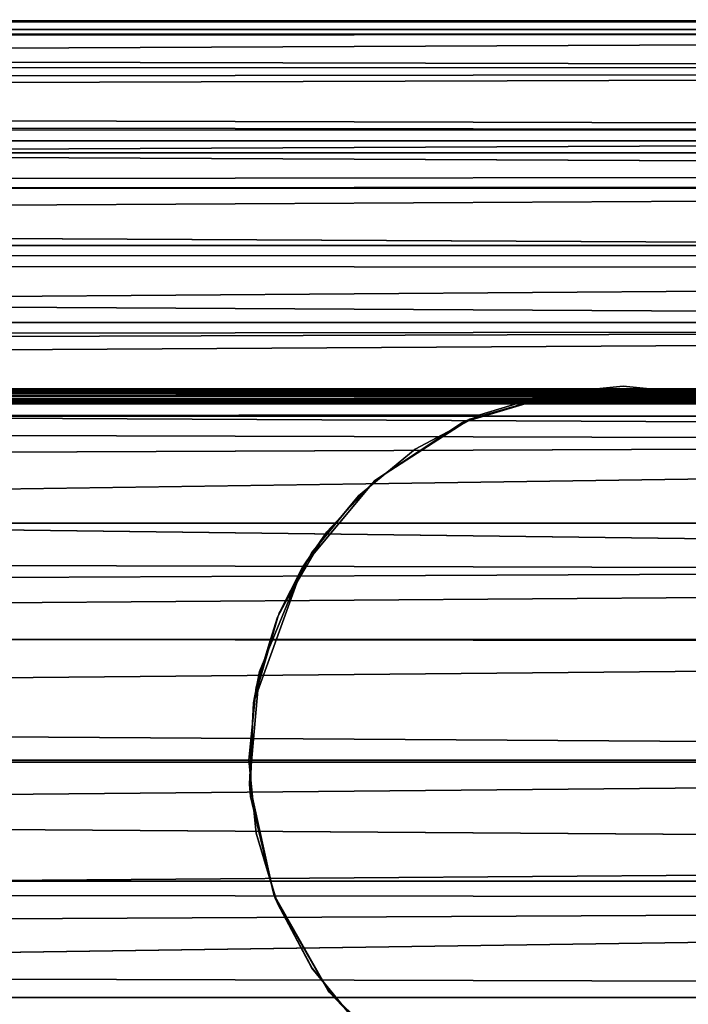
# Model space of a CAD drawing. Extents: x -0.183 to 0.283, y -0.088 to 0.
# Drawn here: x 0.048 to 0.061, y -0.077 to -0.057 of the extents above; entities that cross this region are included whole.
import ezdxf

# ---------------------------------------------------------------- set-up
doc = ezdxf.new("R2010")
doc.units = 0
for name, color, linetype in [('L11_ROLLEN_FARBE', 7, 'CONTINUOUS'), ('L12_VERBINDER_FARBE', 7, 'CONTINUOUS'), ('L14_STOPFEN', 7, 'CONTINUOUS'), ('L15_ROLLEN_FARBE1', 7, 'CONTINUOUS'), ('L17_ROHR_FARBE', 7, 'CONTINUOUS')]:
    doc.layers.add(name, color=color, linetype=linetype)

msp = doc.modelspace()

# ---------------------------------------------------------------- linework, layer by layer
at = {"layer": 'L11_ROLLEN_FARBE', "color": 8}
for points, invisible_edges in [([(0.039001, -0.05974, 0.029238), (0.210001, -0.0595, 0.031677), (0.210001, -0.05974, 0.029238), (0.039001, -0.05974, 0.029238)], 9), ([(0.210001, -0.0595, 0.031677), (0.039001, -0.05974, 0.029238), (0.039001, -0.0595, 0.031677), (0.210001, -0.0595, 0.031677)], 9), ([(0.039001, -0.0595, 0.031677), (0.210001, -0.05974, 0.034116), (0.210001, -0.0595, 0.031677), (0.039001, -0.0595, 0.031677)], 9), ([(0.210001, -0.05974, 0.034116), (0.039001, -0.0595, 0.031677), (0.039001, -0.05974, 0.034116), (0.210001, -0.05974, 0.034116)], 9), ([(0.039001, -0.060452, 0.026893), (0.210001, -0.05974, 0.029238), (0.210001, -0.060452, 0.026893), (0.039001, -0.060452, 0.026893)], 9), ([(0.210001, -0.05974, 0.029238), (0.039001, -0.060452, 0.026893), (0.039001, -0.05974, 0.029238), (0.210001, -0.05974, 0.029238)], 9), ([(0.039001, -0.05974, 0.034116), (0.210001, -0.060452, 0.036461), (0.210001, -0.05974, 0.034116), (0.039001, -0.05974, 0.034116)], 9), ([(0.210001, -0.060452, 0.036461), (0.039001, -0.05974, 0.034116), (0.039001, -0.060452, 0.036461), (0.210001, -0.060452, 0.036461)], 9), ([(0.039001, -0.061607, 0.024732), (0.210001, -0.060452, 0.026893), (0.210001, -0.061607, 0.024732), (0.039001, -0.061607, 0.024732)], 9), ([(0.210001, -0.060452, 0.026893), (0.039001, -0.061607, 0.024732), (0.039001, -0.060452, 0.026893), (0.210001, -0.060452, 0.026893)], 9), ([(0.039001, -0.060452, 0.036461), (0.210001, -0.061607, 0.038622), (0.210001, -0.060452, 0.036461), (0.039001, -0.060452, 0.036461)], 9), ([(0.210001, -0.061607, 0.038622), (0.039001, -0.060452, 0.036461), (0.039001, -0.061607, 0.038622), (0.210001, -0.061607, 0.038622)], 9), ([(0.039001, -0.063161, 0.022838), (0.210001, -0.061607, 0.024732), (0.210001, -0.063161, 0.022838), (0.039001, -0.063161, 0.022838)], 9), ([(0.210001, -0.061607, 0.024732), (0.039001, -0.063161, 0.022838), (0.039001, -0.061607, 0.024732), (0.210001, -0.061607, 0.024732)], 9), ([(0.039001, -0.061607, 0.038622), (0.210001, -0.063161, 0.040516), (0.210001, -0.061607, 0.038622), (0.039001, -0.061607, 0.038622)], 9), ([(0.210001, -0.063161, 0.040516), (0.039001, -0.061607, 0.038622), (0.039001, -0.063161, 0.040516), (0.210001, -0.063161, 0.040516)], 9), ([(0.039001, -0.063161, 0.022838), (0.060001, -0.06445, 0.02178), (0.039001, -0.065055, 0.021284), (0.039001, -0.063161, 0.022838)], 11), ([(0.060001, -0.06445, 0.02178), (0.039001, -0.063161, 0.022838), (0.210001, -0.063161, 0.022838), (0.060001, -0.06445, 0.02178)], 13), ([(0.039001, -0.065055, 0.04207), (0.210001, -0.063161, 0.040516), (0.039001, -0.063161, 0.040516), (0.039001, -0.065055, 0.04207)], 9), ([(0.210001, -0.063161, 0.040516), (0.039001, -0.065055, 0.04207), (0.210001, -0.065055, 0.04207), (0.210001, -0.063161, 0.040516)], 9), ([(0.060001, -0.06445, 0.02178), (0.210001, -0.063161, 0.022838), (0.061474, -0.064595, 0.021661), (0.060001, -0.06445, 0.02178)], 11), ([(0.039001, -0.065055, 0.021284), (0.060001, -0.06445, 0.02178), (0.058528, -0.064595, 0.021661), (0.039001, -0.065055, 0.021284)], 13), ([(0.058528, -0.079405, 0.027247), (0.058528, -0.064595, 0.027247), (0.060001, -0.06445, 0.027247), (0.058528, -0.079405, 0.027247)], 13), ([(0.058528, -0.079405, 0.027247), (0.060001, -0.06445, 0.027247), (0.060001, -0.07955, 0.027247), (0.058528, -0.079405, 0.027247)], 11), ([(0.060001, -0.06445, 0.02178), (0.058528, -0.064595, 0.027247), (0.058528, -0.064595, 0.021661), (0.060001, -0.06445, 0.02178)], 9), ([(0.058528, -0.064595, 0.027247), (0.060001, -0.06445, 0.02178), (0.060001, -0.06445, 0.027247), (0.058528, -0.064595, 0.027247)], 9), ([(0.060001, -0.07955, 0.027247), (0.060001, -0.06445, 0.027247), (0.061474, -0.064595, 0.027247), (0.060001, -0.07955, 0.027247)], 13), ([(0.061474, -0.064595, 0.027247), (0.060001, -0.06445, 0.02178), (0.061474, -0.064595, 0.021661), (0.061474, -0.064595, 0.027247)], 9), ([(0.060001, -0.06445, 0.02178), (0.061474, -0.064595, 0.027247), (0.060001, -0.06445, 0.027247), (0.060001, -0.06445, 0.02178)], 9), ([(0.039001, -0.065055, 0.021284), (0.058528, -0.064595, 0.021661), (0.057112, -0.065025, 0.021309), (0.039001, -0.065055, 0.021284)], 9), ([(0.057112, -0.078975, 0.027247), (0.057112, -0.065025, 0.027247), (0.058528, -0.064595, 0.027247), (0.057112, -0.078975, 0.027247)], 13), ([(0.057112, -0.078975, 0.027247), (0.058528, -0.064595, 0.027247), (0.058528, -0.079405, 0.027247), (0.057112, -0.078975, 0.027247)], 11), ([(0.058528, -0.064595, 0.021661), (0.057112, -0.065025, 0.027247), (0.057112, -0.065025, 0.021309), (0.058528, -0.064595, 0.021661)], 9), ([(0.057112, -0.065025, 0.027247), (0.058528, -0.064595, 0.021661), (0.058528, -0.064595, 0.027247), (0.057112, -0.065025, 0.027247)], 9), ([(0.060001, -0.07955, 0.027247), (0.061474, -0.064595, 0.027247), (0.061474, -0.079405, 0.027247), (0.060001, -0.07955, 0.027247)], 11), ([(0.057112, -0.065025, 0.021309), (0.039001, -0.067216, 0.020129), (0.039001, -0.065055, 0.021284), (0.057112, -0.065025, 0.021309)], 9), ([(0.039001, -0.067216, 0.020129), (0.057112, -0.065025, 0.021309), (0.055807, -0.065722, 0.020927), (0.039001, -0.067216, 0.020129)], 13), ([(0.039001, -0.067216, 0.043225), (0.210001, -0.065055, 0.04207), (0.039001, -0.065055, 0.04207), (0.039001, -0.067216, 0.043225)], 9), ([(0.210001, -0.065055, 0.04207), (0.039001, -0.067216, 0.043225), (0.210001, -0.067216, 0.043225), (0.210001, -0.065055, 0.04207)], 9), ([(0.055807, -0.078278, 0.027247), (0.055807, -0.065722, 0.027247), (0.057112, -0.065025, 0.027247), (0.055807, -0.078278, 0.027247)], 13), ([(0.055807, -0.078278, 0.027247), (0.057112, -0.065025, 0.027247), (0.057112, -0.078975, 0.027247), (0.055807, -0.078278, 0.027247)], 11), ([(0.057112, -0.065025, 0.021309), (0.055807, -0.065722, 0.027247), (0.055807, -0.065722, 0.020927), (0.057112, -0.065025, 0.021309)], 9), ([(0.055807, -0.065722, 0.027247), (0.057112, -0.065025, 0.021309), (0.057112, -0.065025, 0.027247), (0.055807, -0.065722, 0.027247)], 9), ([(0.039001, -0.067216, 0.020129), (0.055807, -0.065722, 0.020927), (0.054663, -0.066661, 0.020425), (0.039001, -0.067216, 0.020129)], 13), ([(0.054663, -0.077339, 0.027247), (0.054663, -0.066661, 0.027247), (0.055807, -0.065722, 0.027247), (0.054663, -0.077339, 0.027247)], 13), ([(0.054663, -0.077339, 0.027247), (0.055807, -0.065722, 0.027247), (0.055807, -0.078278, 0.027247), (0.054663, -0.077339, 0.027247)], 11), ([(0.055807, -0.065722, 0.020927), (0.054663, -0.066661, 0.027247), (0.054663, -0.066661, 0.020425), (0.055807, -0.065722, 0.020927)], 9), ([(0.054663, -0.066661, 0.027247), (0.055807, -0.065722, 0.020927), (0.055807, -0.065722, 0.027247), (0.054663, -0.066661, 0.027247)], 9), ([(0.039001, -0.067216, 0.020129), (0.054663, -0.066661, 0.020425), (0.054207, -0.067216, 0.020129), (0.039001, -0.067216, 0.020129)], 9), ([(0.053724, -0.067805, 0.01995), (0.054663, -0.066661, 0.027247), (0.053724, -0.067805, 0.027247), (0.053724, -0.067805, 0.01995)], 9), ([(0.054663, -0.066661, 0.027247), (0.053724, -0.067805, 0.01995), (0.054207, -0.067216, 0.020129), (0.054663, -0.066661, 0.027247)], 13), ([(0.053724, -0.076195, 0.027247), (0.053724, -0.067805, 0.027247), (0.054663, -0.066661, 0.027247), (0.053724, -0.076195, 0.027247)], 13), ([(0.053724, -0.076195, 0.027247), (0.054663, -0.066661, 0.027247), (0.054663, -0.077339, 0.027247), (0.053724, -0.076195, 0.027247)], 11), ([(0.054663, -0.066661, 0.027247), (0.054207, -0.067216, 0.020129), (0.054663, -0.066661, 0.020425), (0.054663, -0.066661, 0.027247)], 9), ([(0.054207, -0.067216, 0.020129), (0.039001, -0.069561, 0.019417), (0.039001, -0.067216, 0.020129), (0.054207, -0.067216, 0.020129)], 9), ([(0.039001, -0.069561, 0.019417), (0.054207, -0.067216, 0.020129), (0.053724, -0.067805, 0.01995), (0.039001, -0.069561, 0.019417)], 13), ([(0.039001, -0.069561, 0.043937), (0.210001, -0.067216, 0.043225), (0.039001, -0.067216, 0.043225), (0.039001, -0.069561, 0.043937)], 9), ([(0.210001, -0.067216, 0.043225), (0.039001, -0.069561, 0.043937), (0.210001, -0.069561, 0.043937), (0.210001, -0.067216, 0.043225)], 9), ([(0.039001, -0.069561, 0.019417), (0.053724, -0.067805, 0.01995), (0.053026, -0.069111, 0.019554), (0.039001, -0.069561, 0.019417)], 13), ([(0.053026, -0.074889, 0.027247), (0.053026, -0.069111, 0.027247), (0.053724, -0.067805, 0.027247), (0.053026, -0.074889, 0.027247)], 13), ([(0.053026, -0.074889, 0.027247), (0.053724, -0.067805, 0.027247), (0.053724, -0.076195, 0.027247), (0.053026, -0.074889, 0.027247)], 11), ([(0.053026, -0.069111, 0.019554), (0.053724, -0.067805, 0.027247), (0.053026, -0.069111, 0.027247), (0.053026, -0.069111, 0.019554)], 9), ([(0.053724, -0.067805, 0.027247), (0.053026, -0.069111, 0.019554), (0.053724, -0.067805, 0.01995), (0.053724, -0.067805, 0.027247)], 9), ([(0.039001, -0.069561, 0.019417), (0.053026, -0.069111, 0.019554), (0.052889, -0.069561, 0.019417), (0.039001, -0.069561, 0.019417)], 9), ([(0.052596, -0.070527, 0.019322), (0.053026, -0.069111, 0.027247), (0.052596, -0.070527, 0.027247), (0.052596, -0.070527, 0.019322)], 9), ([(0.053026, -0.069111, 0.027247), (0.052596, -0.070527, 0.019322), (0.052889, -0.069561, 0.019417), (0.053026, -0.069111, 0.027247)], 13), ([(0.052596, -0.073473, 0.027247), (0.052596, -0.070527, 0.027247), (0.053026, -0.069111, 0.027247), (0.052596, -0.073473, 0.027247)], 13), ([(0.052596, -0.073473, 0.027247), (0.053026, -0.069111, 0.027247), (0.053026, -0.074889, 0.027247), (0.052596, -0.073473, 0.027247)], 11), ([(0.053026, -0.069111, 0.027247), (0.052889, -0.069561, 0.019417), (0.053026, -0.069111, 0.019554), (0.053026, -0.069111, 0.027247)], 9), ([(0.052889, -0.069561, 0.019417), (0.039001, -0.072, 0.019177), (0.039001, -0.069561, 0.019417), (0.052889, -0.069561, 0.019417)], 9), ([(0.039001, -0.072, 0.019177), (0.052889, -0.069561, 0.019417), (0.052596, -0.070527, 0.019322), (0.039001, -0.072, 0.019177)], 13), ([(0.039001, -0.072, 0.044177), (0.210001, -0.069561, 0.043937), (0.039001, -0.069561, 0.043937), (0.039001, -0.072, 0.044177)], 9), ([(0.210001, -0.069561, 0.043937), (0.039001, -0.072, 0.044177), (0.210001, -0.072, 0.044177), (0.210001, -0.069561, 0.043937)], 9), ([(0.039001, -0.072, 0.019177), (0.052596, -0.070527, 0.019322), (0.052451, -0.072, 0.019177), (0.039001, -0.072, 0.019177)], 9), ([(0.052596, -0.070527, 0.027247), (0.052596, -0.073473, 0.027247), (0.052451, -0.072, 0.027247), (0.052596, -0.070527, 0.027247)], 9), ([(0.052451, -0.072, 0.019177), (0.052596, -0.070527, 0.027247), (0.052451, -0.072, 0.027247), (0.052451, -0.072, 0.019177)], 9), ([(0.052596, -0.070527, 0.027247), (0.052451, -0.072, 0.019177), (0.052596, -0.070527, 0.019322), (0.052596, -0.070527, 0.027247)], 9), ([(0.052451, -0.072, 0.019177), (0.039001, -0.074439, 0.019417), (0.039001, -0.072, 0.019177), (0.052451, -0.072, 0.019177)], 9), ([(0.039001, -0.074439, 0.019417), (0.052451, -0.072, 0.019177), (0.052596, -0.073473, 0.019322), (0.039001, -0.074439, 0.019417)], 13), ([(0.039001, -0.074439, 0.043937), (0.210001, -0.072, 0.044177), (0.039001, -0.072, 0.044177), (0.039001, -0.074439, 0.043937)], 9), ([(0.210001, -0.072, 0.044177), (0.039001, -0.074439, 0.043937), (0.210001, -0.074439, 0.043937), (0.210001, -0.072, 0.044177)], 9), ([(0.052596, -0.073473, 0.019322), (0.052451, -0.072, 0.027247), (0.052596, -0.073473, 0.027247), (0.052596, -0.073473, 0.019322)], 9), ([(0.052451, -0.072, 0.027247), (0.052596, -0.073473, 0.019322), (0.052451, -0.072, 0.019177), (0.052451, -0.072, 0.027247)], 9), ([(0.039001, -0.074439, 0.019417), (0.052596, -0.073473, 0.019322), (0.052889, -0.074439, 0.019417), (0.039001, -0.074439, 0.019417)], 9), ([(0.053026, -0.074889, 0.019554), (0.052596, -0.073473, 0.027247), (0.053026, -0.074889, 0.027247), (0.053026, -0.074889, 0.019554)], 9), ([(0.052596, -0.073473, 0.027247), (0.053026, -0.074889, 0.019554), (0.052889, -0.074439, 0.019417), (0.052596, -0.073473, 0.027247)], 13), ([(0.052596, -0.073473, 0.027247), (0.052889, -0.074439, 0.019417), (0.052596, -0.073473, 0.019322), (0.052596, -0.073473, 0.027247)], 9), ([(0.052889, -0.074439, 0.019417), (0.039001, -0.076784, 0.020129), (0.039001, -0.074439, 0.019417), (0.052889, -0.074439, 0.019417)], 9), ([(0.039001, -0.076784, 0.020129), (0.052889, -0.074439, 0.019417), (0.053026, -0.074889, 0.019554), (0.039001, -0.076784, 0.020129)], 13), ([(0.039001, -0.076784, 0.043225), (0.210001, -0.074439, 0.043937), (0.039001, -0.074439, 0.043937), (0.039001, -0.076784, 0.043225)], 9), ([(0.210001, -0.074439, 0.043937), (0.039001, -0.076784, 0.043225), (0.210001, -0.076784, 0.043225), (0.210001, -0.074439, 0.043937)], 9), ([(0.039001, -0.076784, 0.020129), (0.053026, -0.074889, 0.019554), (0.053724, -0.076195, 0.01995), (0.039001, -0.076784, 0.020129)], 13), ([(0.053724, -0.076195, 0.01995), (0.053026, -0.074889, 0.027247), (0.053724, -0.076195, 0.027247), (0.053724, -0.076195, 0.01995)], 9), ([(0.053026, -0.074889, 0.027247), (0.053724, -0.076195, 0.01995), (0.053026, -0.074889, 0.019554), (0.053026, -0.074889, 0.027247)], 9), ([(0.039001, -0.076784, 0.020129), (0.053724, -0.076195, 0.01995), (0.054207, -0.076784, 0.020129), (0.039001, -0.076784, 0.020129)], 9), ([(0.054663, -0.077339, 0.020425), (0.053724, -0.076195, 0.027247), (0.054663, -0.077339, 0.027247), (0.054663, -0.077339, 0.020425)], 9), ([(0.053724, -0.076195, 0.027247), (0.054663, -0.077339, 0.020425), (0.054207, -0.076784, 0.020129), (0.053724, -0.076195, 0.027247)], 13), ([(0.053724, -0.076195, 0.027247), (0.054207, -0.076784, 0.020129), (0.053724, -0.076195, 0.01995), (0.053724, -0.076195, 0.027247)], 9), ([(0.054207, -0.076784, 0.020129), (0.039001, -0.078945, 0.021284), (0.039001, -0.076784, 0.020129), (0.054207, -0.076784, 0.020129)], 9), ([(0.039001, -0.078945, 0.021284), (0.054207, -0.076784, 0.020129), (0.054663, -0.077339, 0.020425), (0.039001, -0.078945, 0.021284)], 13), ([(0.039001, -0.078945, 0.04207), (0.210001, -0.076784, 0.043225), (0.039001, -0.076784, 0.043225), (0.039001, -0.078945, 0.04207)], 9), ([(0.210001, -0.076784, 0.043225), (0.039001, -0.078945, 0.04207), (0.210001, -0.078945, 0.04207), (0.210001, -0.076784, 0.043225)], 9)]:
    msp.add_3dface(points, dxfattribs=dict(at, invisible_edges=invisible_edges))
at = {"layer": 'L12_VERBINDER_FARBE', "color": 8}
for points, invisible_edges in [([(0.078001, -0.06451, 0.11875), (0.078001, -0.0645, 0.118687), (0.042001, -0.064506, 0.118736), (0.078001, -0.06451, 0.11875)], 8), ([(0.042001, -0.064506, 0.118736), (0.078001, -0.0645, 0.118687), (0.042001, -0.0645, 0.118687), (0.042001, -0.064506, 0.118736)], 8), ([(0.042001, -0.0645, 0.042138), (0.078001, -0.0645, 0.118687), (0.078001, -0.0645, 0.042138), (0.042001, -0.0645, 0.042138)], 9), ([(0.078001, -0.0645, 0.118687), (0.042001, -0.0645, 0.042138), (0.042001, -0.0645, 0.118687), (0.078001, -0.0645, 0.118687)], 9), ([(0.042001, -0.064509, 0.042079), (0.078001, -0.0645, 0.042138), (0.078001, -0.064509, 0.042079), (0.042001, -0.064509, 0.042079)], 9), ([(0.078001, -0.0645, 0.042138), (0.042001, -0.064509, 0.042079), (0.042001, -0.0645, 0.042138), (0.078001, -0.0645, 0.042138)], 9), ([(0.042001, -0.064539, 0.118806), (0.078001, -0.06451, 0.11875), (0.042001, -0.064506, 0.118736), (0.042001, -0.064539, 0.118806)], 8), ([(0.042001, -0.064509, 0.042079), (0.078001, -0.064509, 0.042079), (0.078001, -0.064536, 0.042023), (0.042001, -0.064509, 0.042079)], 8), ([(0.042001, -0.064509, 0.042079), (0.078001, -0.064536, 0.042023), (0.042001, -0.064533, 0.042027), (0.042001, -0.064509, 0.042079)], 8), ([(0.042001, -0.064539, 0.118806), (0.078001, -0.064539, 0.118806), (0.078001, -0.06451, 0.11875), (0.042001, -0.064539, 0.118806)], 8), ([(0.042001, -0.064533, 0.042027), (0.078001, -0.064536, 0.042023), (0.042001, -0.06458, 0.041978), (0.042001, -0.064533, 0.042027)], 8), ([(0.078001, -0.064536, 0.042023), (0.078001, -0.06458, 0.041978), (0.042001, -0.06458, 0.041978), (0.078001, -0.064536, 0.042023)], 8), ([(0.042001, -0.064589, 0.118854), (0.078001, -0.064539, 0.118806), (0.042001, -0.064539, 0.118806), (0.042001, -0.064589, 0.118854)], 9), ([(0.078001, -0.064539, 0.118806), (0.042001, -0.064589, 0.118854), (0.078001, -0.06459, 0.118854), (0.078001, -0.064539, 0.118806)], 9), ([(0.078001, -0.06458, 0.041978), (0.078001, -0.064635, 0.041949), (0.042001, -0.064636, 0.041948), (0.078001, -0.06458, 0.041978)], 8), ([(0.078001, -0.06458, 0.041978), (0.042001, -0.064636, 0.041948), (0.042001, -0.06458, 0.041978), (0.078001, -0.06458, 0.041978)], 8), ([(0.042001, -0.064653, 0.118882), (0.078001, -0.06459, 0.118854), (0.042001, -0.064589, 0.118854), (0.042001, -0.064653, 0.118882)], 9), ([(0.078001, -0.06459, 0.118854), (0.042001, -0.064653, 0.118882), (0.078001, -0.064653, 0.118882), (0.078001, -0.06459, 0.118854)], 9), ([(0.078001, -0.064697, 0.041938), (0.042001, -0.064636, 0.041948), (0.078001, -0.064635, 0.041949), (0.078001, -0.064697, 0.041938)], 8), ([(0.078001, -0.064697, 0.041938), (0.042001, -0.064697, 0.041938), (0.042001, -0.064636, 0.041948), (0.078001, -0.064697, 0.041938)], 8), ([(0.078001, -0.06472, 0.118886), (0.078001, -0.064653, 0.118882), (0.042001, -0.064725, 0.118886), (0.078001, -0.06472, 0.118886)], 8), ([(0.078001, -0.064653, 0.118882), (0.042001, -0.064653, 0.118882), (0.042001, -0.064725, 0.118886), (0.078001, -0.064653, 0.118882)], 8), ([(0.078001, -0.064759, 0.041947), (0.042001, -0.064768, 0.04195), (0.078001, -0.064697, 0.041938), (0.078001, -0.064759, 0.041947)], 8), ([(0.078001, -0.064697, 0.041938), (0.042001, -0.064768, 0.04195), (0.042001, -0.064697, 0.041938), (0.078001, -0.064697, 0.041938)], 8), ([(0.078001, -0.06472, 0.118886), (0.042001, -0.064725, 0.118886), (0.078001, -0.064786, 0.118868), (0.078001, -0.06472, 0.118886)], 8), ([(0.078001, -0.064786, 0.118868), (0.042001, -0.064725, 0.118886), (0.042001, -0.064786, 0.118868), (0.078001, -0.064786, 0.118868)], 8), ([(0.078001, -0.064815, 0.041974), (0.042001, -0.064768, 0.04195), (0.078001, -0.064759, 0.041947), (0.078001, -0.064815, 0.041974)], 8), ([(0.078001, -0.064815, 0.041974), (0.042001, -0.064815, 0.041974), (0.042001, -0.064768, 0.04195), (0.078001, -0.064815, 0.041974)], 8)]:
    msp.add_3dface(points, dxfattribs=dict(at, invisible_edges=invisible_edges))
at = {"layer": 'L14_STOPFEN', "color": 8}
for points, invisible_edges in [([(0.056764, -0.065179, 0.025986), (0.058993, -0.064518, 0.019386), (0.056907, -0.065113, 0.019386), (0.056764, -0.065179, 0.025986)], 8), ([(0.056764, -0.065179, 0.025986), (0.058799, -0.064546, 0.025986), (0.058993, -0.064518, 0.019386), (0.056764, -0.065179, 0.025986)], 8), ([(0.057475, -0.079115, 0.019386), (0.056907, -0.065113, 0.019386), (0.058993, -0.064518, 0.019386), (0.057475, -0.079115, 0.019386)], 13), ([(0.057475, -0.079115, 0.019386), (0.058993, -0.064518, 0.019386), (0.05884, -0.07946, 0.019386), (0.057475, -0.079115, 0.019386)], 11), ([(0.058799, -0.064546, 0.025986), (0.061161, -0.06454, 0.025986), (0.058993, -0.064518, 0.019386), (0.058799, -0.064546, 0.025986)], 8), ([(0.05884, -0.07946, 0.019386), (0.058993, -0.064518, 0.019386), (0.060059, -0.07955, 0.019386), (0.05884, -0.07946, 0.019386)], 11), ([(0.060059, -0.07955, 0.019386), (0.058993, -0.064518, 0.019386), (0.061161, -0.06454, 0.019386), (0.060059, -0.07955, 0.019386)], 13), ([(0.061161, -0.06454, 0.025986), (0.061161, -0.06454, 0.019386), (0.058993, -0.064518, 0.019386), (0.061161, -0.06454, 0.025986)], 8), ([(0.060059, -0.07955, 0.019386), (0.061161, -0.06454, 0.019386), (0.062309, -0.079189, 0.019386), (0.060059, -0.07955, 0.019386)], 11), ([(0.062309, -0.079189, 0.019386), (0.061161, -0.06454, 0.019386), (0.063162, -0.065144, 0.019386), (0.062309, -0.079189, 0.019386)], 13), ([(0.062252, -0.064794, 0.025986), (0.063162, -0.065144, 0.019386), (0.061161, -0.06454, 0.019386), (0.062252, -0.064794, 0.025986)], 8), ([(0.061161, -0.06454, 0.025986), (0.062252, -0.064794, 0.025986), (0.061161, -0.06454, 0.019386), (0.061161, -0.06454, 0.025986)], 8), ([(0.055606, -0.07814, 0.019386), (0.054993, -0.06635, 0.019386), (0.056907, -0.065113, 0.019386), (0.055606, -0.07814, 0.019386)], 13), ([(0.056764, -0.065179, 0.025986), (0.056907, -0.065113, 0.019386), (0.054993, -0.06635, 0.019386), (0.056764, -0.065179, 0.025986)], 8), ([(0.055606, -0.07814, 0.019386), (0.056907, -0.065113, 0.019386), (0.057475, -0.079115, 0.019386), (0.055606, -0.07814, 0.019386)], 11), ([(0.054997, -0.066346, 0.025986), (0.056764, -0.065179, 0.025986), (0.054993, -0.06635, 0.019386), (0.054997, -0.066346, 0.025986)], 8), ([(0.05408, -0.076685, 0.019386), (0.053535, -0.068102, 0.019386), (0.054993, -0.06635, 0.019386), (0.05408, -0.076685, 0.019386)], 13), ([(0.054993, -0.06635, 0.019386), (0.053535, -0.068102, 0.019386), (0.054022, -0.067389, 0.025986), (0.054993, -0.06635, 0.019386)], 8), ([(0.054997, -0.066346, 0.025986), (0.054993, -0.06635, 0.019386), (0.054022, -0.067389, 0.025986), (0.054997, -0.066346, 0.025986)], 8), ([(0.05408, -0.076685, 0.019386), (0.054993, -0.06635, 0.019386), (0.055606, -0.07814, 0.019386), (0.05408, -0.076685, 0.019386)], 11), ([(0.054022, -0.067389, 0.025986), (0.053535, -0.068102, 0.019386), (0.053061, -0.069027, 0.025986), (0.054022, -0.067389, 0.025986)], 8), ([(0.053535, -0.068102, 0.019386), (0.052666, -0.070209, 0.019386), (0.052541, -0.070839, 0.025986), (0.053535, -0.068102, 0.019386)], 8), ([(0.053535, -0.068102, 0.019386), (0.052541, -0.070839, 0.025986), (0.053061, -0.069027, 0.025986), (0.053535, -0.068102, 0.019386)], 8), ([(0.052952, -0.074705, 0.019386), (0.052666, -0.070209, 0.019386), (0.053535, -0.068102, 0.019386), (0.052952, -0.074705, 0.019386)], 13), ([(0.052952, -0.074705, 0.019386), (0.053535, -0.068102, 0.019386), (0.05408, -0.076685, 0.019386), (0.052952, -0.074705, 0.019386)], 11), ([(0.052666, -0.070209, 0.019386), (0.052952, -0.074705, 0.019386), (0.052466, -0.072479, 0.019386), (0.052666, -0.070209, 0.019386)], 9), ([(0.052666, -0.070209, 0.019386), (0.052466, -0.072479, 0.019386), (0.052541, -0.070839, 0.025986), (0.052666, -0.070209, 0.019386)], 8), ([(0.052541, -0.070839, 0.025986), (0.052466, -0.072479, 0.019386), (0.052486, -0.072731, 0.025986), (0.052541, -0.070839, 0.025986)], 8), ([(0.052466, -0.072479, 0.019386), (0.052952, -0.074705, 0.019386), (0.052486, -0.072731, 0.025986), (0.052466, -0.072479, 0.019386)], 8), ([(0.052486, -0.072731, 0.025986), (0.052952, -0.074705, 0.019386), (0.05299, -0.074802, 0.025986), (0.052486, -0.072731, 0.025986)], 8), ([(0.052952, -0.074705, 0.019386), (0.05408, -0.076685, 0.019386), (0.054044, -0.076639, 0.025986), (0.052952, -0.074705, 0.019386)], 8), ([(0.052952, -0.074705, 0.019386), (0.054044, -0.076639, 0.025986), (0.05299, -0.074802, 0.025986), (0.052952, -0.074705, 0.019386)], 8), ([(0.054044, -0.076639, 0.025986), (0.05408, -0.076685, 0.019386), (0.055023, -0.077677, 0.025986), (0.054044, -0.076639, 0.025986)], 8), ([(0.055023, -0.077677, 0.025986), (0.05408, -0.076685, 0.019386), (0.055606, -0.07814, 0.019386), (0.055023, -0.077677, 0.025986)], 8)]:
    msp.add_3dface(points, dxfattribs=dict(at, invisible_edges=invisible_edges))
at = {"layer": 'L15_ROLLEN_FARBE1', "color": 8}
for points, invisible_edges in [([(0.058528, -0.064595, 0.025876), (0.058528, -0.079405, 0.025876), (0.060001, -0.06445, 0.025876), (0.058528, -0.064595, 0.025876)], 11), ([(0.060001, -0.06445, 0.025876), (0.058528, -0.079405, 0.025876), (0.060001, -0.07955, 0.025876), (0.060001, -0.06445, 0.025876)], 13), ([(0.058528, -0.079405, 0.019376), (0.058528, -0.064595, 0.019376), (0.060001, -0.06445, 0.019376), (0.058528, -0.079405, 0.019376)], 13), ([(0.058528, -0.079405, 0.019376), (0.060001, -0.06445, 0.019376), (0.060001, -0.07955, 0.019376), (0.058528, -0.079405, 0.019376)], 11), ([(0.058528, -0.064595, 0.019376), (0.060001, -0.06445, 0.025876), (0.060001, -0.06445, 0.019376), (0.058528, -0.064595, 0.019376)], 9), ([(0.060001, -0.06445, 0.025876), (0.058528, -0.064595, 0.019376), (0.058528, -0.064595, 0.025876), (0.060001, -0.06445, 0.025876)], 9), ([(0.060001, -0.06445, 0.025876), (0.060001, -0.07955, 0.025876), (0.061474, -0.064595, 0.025876), (0.060001, -0.06445, 0.025876)], 11), ([(0.060001, -0.07955, 0.019376), (0.060001, -0.06445, 0.019376), (0.061474, -0.064595, 0.019376), (0.060001, -0.07955, 0.019376)], 13), ([(0.060001, -0.06445, 0.019376), (0.061474, -0.064595, 0.025876), (0.061474, -0.064595, 0.019376), (0.060001, -0.06445, 0.019376)], 9), ([(0.061474, -0.064595, 0.025876), (0.060001, -0.06445, 0.019376), (0.060001, -0.06445, 0.025876), (0.061474, -0.064595, 0.025876)], 9), ([(0.057112, -0.065025, 0.025876), (0.057112, -0.078975, 0.025876), (0.058528, -0.064595, 0.025876), (0.057112, -0.065025, 0.025876)], 11), ([(0.058528, -0.064595, 0.025876), (0.057112, -0.078975, 0.025876), (0.058528, -0.079405, 0.025876), (0.058528, -0.064595, 0.025876)], 13), ([(0.057112, -0.078975, 0.019376), (0.057112, -0.065025, 0.019376), (0.058528, -0.064595, 0.019376), (0.057112, -0.078975, 0.019376)], 13), ([(0.057112, -0.078975, 0.019376), (0.058528, -0.064595, 0.019376), (0.058528, -0.079405, 0.019376), (0.057112, -0.078975, 0.019376)], 11), ([(0.057112, -0.065025, 0.019376), (0.058528, -0.064595, 0.025876), (0.058528, -0.064595, 0.019376), (0.057112, -0.065025, 0.019376)], 9), ([(0.058528, -0.064595, 0.025876), (0.057112, -0.065025, 0.019376), (0.057112, -0.065025, 0.025876), (0.058528, -0.064595, 0.025876)], 9), ([(0.061474, -0.064595, 0.025876), (0.060001, -0.07955, 0.025876), (0.061474, -0.079405, 0.025876), (0.061474, -0.064595, 0.025876)], 13), ([(0.060001, -0.07955, 0.019376), (0.061474, -0.064595, 0.019376), (0.061474, -0.079405, 0.019376), (0.060001, -0.07955, 0.019376)], 11), ([(0.055806, -0.065722, 0.025876), (0.055806, -0.078278, 0.025876), (0.057112, -0.065025, 0.025876), (0.055806, -0.065722, 0.025876)], 11), ([(0.057112, -0.065025, 0.025876), (0.055806, -0.078278, 0.025876), (0.057112, -0.078975, 0.025876), (0.057112, -0.065025, 0.025876)], 13), ([(0.055806, -0.078278, 0.019376), (0.055806, -0.065722, 0.019376), (0.057112, -0.065025, 0.019376), (0.055806, -0.078278, 0.019376)], 13), ([(0.055806, -0.078278, 0.019376), (0.057112, -0.065025, 0.019376), (0.057112, -0.078975, 0.019376), (0.055806, -0.078278, 0.019376)], 11), ([(0.055806, -0.065722, 0.019376), (0.057112, -0.065025, 0.025876), (0.057112, -0.065025, 0.019376), (0.055806, -0.065722, 0.019376)], 9), ([(0.057112, -0.065025, 0.025876), (0.055806, -0.065722, 0.019376), (0.055806, -0.065722, 0.025876), (0.057112, -0.065025, 0.025876)], 9), ([(0.054662, -0.066661, 0.025876), (0.054662, -0.077339, 0.025876), (0.055806, -0.065722, 0.025876), (0.054662, -0.066661, 0.025876)], 11), ([(0.055806, -0.065722, 0.025876), (0.054662, -0.077339, 0.025876), (0.055806, -0.078278, 0.025876), (0.055806, -0.065722, 0.025876)], 13), ([(0.054662, -0.077339, 0.019376), (0.054662, -0.066661, 0.019376), (0.055806, -0.065722, 0.019376), (0.054662, -0.077339, 0.019376)], 13), ([(0.054662, -0.077339, 0.019376), (0.055806, -0.065722, 0.019376), (0.055806, -0.078278, 0.019376), (0.054662, -0.077339, 0.019376)], 11), ([(0.054662, -0.066661, 0.019376), (0.055806, -0.065722, 0.025876), (0.055806, -0.065722, 0.019376), (0.054662, -0.066661, 0.019376)], 9), ([(0.055806, -0.065722, 0.025876), (0.054662, -0.066661, 0.019376), (0.054662, -0.066661, 0.025876), (0.055806, -0.065722, 0.025876)], 9), ([(0.053723, -0.067805, 0.025876), (0.053723, -0.076195, 0.025876), (0.054662, -0.066661, 0.025876), (0.053723, -0.067805, 0.025876)], 11), ([(0.054662, -0.066661, 0.025876), (0.053723, -0.076195, 0.025876), (0.054662, -0.077339, 0.025876), (0.054662, -0.066661, 0.025876)], 13), ([(0.053723, -0.076195, 0.019376), (0.053723, -0.067805, 0.019376), (0.054662, -0.066661, 0.019376), (0.053723, -0.076195, 0.019376)], 13), ([(0.053723, -0.076195, 0.019376), (0.054662, -0.066661, 0.019376), (0.054662, -0.077339, 0.019376), (0.053723, -0.076195, 0.019376)], 11), ([(0.054662, -0.066661, 0.025876), (0.053723, -0.067805, 0.019376), (0.053723, -0.067805, 0.025876), (0.054662, -0.066661, 0.025876)], 9), ([(0.053723, -0.067805, 0.019376), (0.054662, -0.066661, 0.025876), (0.054662, -0.066661, 0.019376), (0.053723, -0.067805, 0.019376)], 9), ([(0.053026, -0.069111, 0.025876), (0.053026, -0.074889, 0.025876), (0.053723, -0.067805, 0.025876), (0.053026, -0.069111, 0.025876)], 11), ([(0.053723, -0.067805, 0.025876), (0.053026, -0.074889, 0.025876), (0.053723, -0.076195, 0.025876), (0.053723, -0.067805, 0.025876)], 13), ([(0.053026, -0.074889, 0.019376), (0.053026, -0.069111, 0.019376), (0.053723, -0.067805, 0.019376), (0.053026, -0.074889, 0.019376)], 13), ([(0.053026, -0.074889, 0.019376), (0.053723, -0.067805, 0.019376), (0.053723, -0.076195, 0.019376), (0.053026, -0.074889, 0.019376)], 11), ([(0.053723, -0.067805, 0.025876), (0.053026, -0.069111, 0.019376), (0.053026, -0.069111, 0.025876), (0.053723, -0.067805, 0.025876)], 9), ([(0.053026, -0.069111, 0.019376), (0.053723, -0.067805, 0.025876), (0.053723, -0.067805, 0.019376), (0.053026, -0.069111, 0.019376)], 9), ([(0.052596, -0.070527, 0.025876), (0.052596, -0.073473, 0.025876), (0.053026, -0.069111, 0.025876), (0.052596, -0.070527, 0.025876)], 11), ([(0.053026, -0.069111, 0.025876), (0.052596, -0.073473, 0.025876), (0.053026, -0.074889, 0.025876), (0.053026, -0.069111, 0.025876)], 13), ([(0.052596, -0.073473, 0.019376), (0.052596, -0.070527, 0.019376), (0.053026, -0.069111, 0.019376), (0.052596, -0.073473, 0.019376)], 13), ([(0.052596, -0.073473, 0.019376), (0.053026, -0.069111, 0.019376), (0.053026, -0.074889, 0.019376), (0.052596, -0.073473, 0.019376)], 11), ([(0.053026, -0.069111, 0.025876), (0.052596, -0.070527, 0.019376), (0.052596, -0.070527, 0.025876), (0.053026, -0.069111, 0.025876)], 9), ([(0.052596, -0.070527, 0.019376), (0.053026, -0.069111, 0.025876), (0.053026, -0.069111, 0.019376), (0.052596, -0.070527, 0.019376)], 9), ([(0.052596, -0.073473, 0.025876), (0.052596, -0.070527, 0.025876), (0.052451, -0.072, 0.025876), (0.052596, -0.073473, 0.025876)], 9), ([(0.052596, -0.070527, 0.019376), (0.052596, -0.073473, 0.019376), (0.052451, -0.072, 0.019376), (0.052596, -0.070527, 0.019376)], 9), ([(0.052596, -0.070527, 0.025876), (0.052451, -0.072, 0.019376), (0.052451, -0.072, 0.025876), (0.052596, -0.070527, 0.025876)], 9), ([(0.052451, -0.072, 0.019376), (0.052596, -0.070527, 0.025876), (0.052596, -0.070527, 0.019376), (0.052451, -0.072, 0.019376)], 9), ([(0.052451, -0.072, 0.025876), (0.052596, -0.073473, 0.019376), (0.052596, -0.073473, 0.025876), (0.052451, -0.072, 0.025876)], 9), ([(0.052596, -0.073473, 0.019376), (0.052451, -0.072, 0.025876), (0.052451, -0.072, 0.019376), (0.052596, -0.073473, 0.019376)], 9), ([(0.052596, -0.073473, 0.025876), (0.053026, -0.074889, 0.019376), (0.053026, -0.074889, 0.025876), (0.052596, -0.073473, 0.025876)], 9), ([(0.053026, -0.074889, 0.019376), (0.052596, -0.073473, 0.025876), (0.052596, -0.073473, 0.019376), (0.053026, -0.074889, 0.019376)], 9), ([(0.053026, -0.074889, 0.025876), (0.053723, -0.076195, 0.019376), (0.053723, -0.076195, 0.025876), (0.053026, -0.074889, 0.025876)], 9), ([(0.053723, -0.076195, 0.019376), (0.053026, -0.074889, 0.025876), (0.053026, -0.074889, 0.019376), (0.053723, -0.076195, 0.019376)], 9), ([(0.053723, -0.076195, 0.025876), (0.054662, -0.077339, 0.019376), (0.054662, -0.077339, 0.025876), (0.053723, -0.076195, 0.025876)], 9), ([(0.054662, -0.077339, 0.019376), (0.053723, -0.076195, 0.025876), (0.053723, -0.076195, 0.019376), (0.054662, -0.077339, 0.019376)], 9)]:
    msp.add_3dface(points, dxfattribs=dict(at, invisible_edges=invisible_edges))
at = {"layer": 'L17_ROHR_FARBE', "color": 8, "invisible_edges": 8}
for points in [[(-0.147009, -0.05713, 0.132322), (0.12102, -0.057053, 0.132068), (0.12102, -0.057298, 0.13024), (-0.147009, -0.05713, 0.132322)], [(-0.147009, -0.057144, 0.134167), (0.12102, -0.057053, 0.132068), (-0.147009, -0.05713, 0.132322), (-0.147009, -0.057144, 0.134167)], [(0.12102, -0.057081, 0.134538), (0.12102, -0.057053, 0.132068), (-0.147009, -0.057144, 0.134167), (0.12102, -0.057081, 0.134538)], [(0.12102, -0.057281, 0.135948), (0.12102, -0.057081, 0.134538), (-0.147009, -0.057144, 0.134167), (0.12102, -0.057281, 0.135948)], [(-0.147009, -0.05713, 0.132322), (0.12102, -0.057298, 0.13024), (-0.147009, -0.057467, 0.129876), (-0.147009, -0.05713, 0.132322)], [(-0.147009, -0.057587, 0.136898), (0.12102, -0.057281, 0.135948), (-0.147009, -0.057144, 0.134167), (-0.147009, -0.057587, 0.136898)], [(-0.147009, -0.058536, 0.139524), (0.12102, -0.058057, 0.138629), (0.12102, -0.057281, 0.135948), (-0.147009, -0.058536, 0.139524)], [(-0.147009, -0.058536, 0.139524), (0.12102, -0.057281, 0.135948), (-0.147009, -0.057587, 0.136898), (-0.147009, -0.058536, 0.139524)], [(0.12102, -0.057298, 0.13024), (0.12102, -0.05808, 0.127586), (-0.147009, -0.057467, 0.129876), (0.12102, -0.057298, 0.13024)], [(-0.147009, -0.057467, 0.129876), (0.12102, -0.05808, 0.127586), (-0.147009, -0.057842, 0.128502), (-0.147009, -0.057467, 0.129876)], [(-0.147009, -0.057842, 0.128502), (0.12102, -0.05808, 0.127586), (-0.147009, -0.058948, 0.125939), (-0.147009, -0.057842, 0.128502)], [(0.12102, -0.059303, 0.1411), (0.12102, -0.058057, 0.138629), (-0.147009, -0.058536, 0.139524), (0.12102, -0.059303, 0.1411)], [(0.12102, -0.05808, 0.127586), (0.12102, -0.05935, 0.1251), (-0.147009, -0.058948, 0.125939), (0.12102, -0.05808, 0.127586)], [(0.12102, -0.059303, 0.1411), (-0.147009, -0.058536, 0.139524), (-0.147009, -0.059203, 0.140782), (0.12102, -0.059303, 0.1411)], [(-0.147009, -0.058948, 0.125939), (0.121021, -0.060169, 0.123935), (-0.147008, -0.060495, 0.123644), (-0.147009, -0.058948, 0.125939)], [(-0.147009, -0.058948, 0.125939), (0.12102, -0.05935, 0.1251), (0.121021, -0.060169, 0.123935), (-0.147009, -0.058948, 0.125939)], [(-0.147008, -0.060632, 0.142796), (0.12102, -0.059303, 0.1411), (-0.147009, -0.059203, 0.140782), (-0.147008, -0.060632, 0.142796)], [(-0.147008, -0.060632, 0.142796), (0.121021, -0.060377, 0.1426), (0.12102, -0.059303, 0.1411), (-0.147008, -0.060632, 0.142796)], [(0.121021, -0.060169, 0.123935), (0.121021, -0.06184, 0.122116), (-0.147008, -0.060495, 0.123644), (0.121021, -0.060169, 0.123935)], [(-0.147008, -0.061904, 0.144131), (0.121021, -0.060377, 0.1426), (-0.147008, -0.060632, 0.142796), (-0.147008, -0.061904, 0.144131)], [(0.121021, -0.062087, 0.144381), (0.121021, -0.060377, 0.1426), (-0.147008, -0.061904, 0.144131), (0.121021, -0.062087, 0.144381)], [(-0.147008, -0.060495, 0.123644), (0.121021, -0.06184, 0.122116), (-0.147008, -0.061748, 0.12229), (-0.147008, -0.060495, 0.123644)], [(0.121022, -0.06327, 0.12095), (-0.147007, -0.063668, 0.120737), (-0.147008, -0.061748, 0.12229), (0.121022, -0.06327, 0.12095)], [(0.121022, -0.06327, 0.12095), (-0.147008, -0.061748, 0.12229), (0.121021, -0.06184, 0.122116), (0.121022, -0.06327, 0.12095)], [(0.121021, -0.062087, 0.144381), (-0.147008, -0.061904, 0.144131), (-0.147007, -0.064098, 0.145819), (0.121021, -0.062087, 0.144381)], [(0.121022, -0.063198, 0.145272), (0.121021, -0.062087, 0.144381), (-0.147007, -0.064098, 0.145819), (0.121022, -0.063198, 0.145272)], [(0.121023, -0.065475, 0.146636), (0.121022, -0.063198, 0.145272), (-0.147007, -0.064098, 0.145819), (0.121023, -0.065475, 0.146636)], [(0.121023, -0.065657, 0.119551), (-0.147007, -0.064882, 0.119992), (0.121022, -0.06327, 0.12095), (0.121023, -0.065657, 0.119551)], [(0.121022, -0.06327, 0.12095), (-0.147007, -0.064882, 0.119992), (-0.147007, -0.063668, 0.120737), (0.121022, -0.06327, 0.12095)], [(0.121023, -0.065475, 0.146636), (-0.147007, -0.064098, 0.145819), (-0.147006, -0.066586, 0.147084), (0.121023, -0.065475, 0.146636)], [(0.121024, -0.068285, 0.118608), (-0.147007, -0.064882, 0.119992), (0.121023, -0.065657, 0.119551), (0.121024, -0.068285, 0.118608)], [(0.121024, -0.068285, 0.118608), (-0.147006, -0.067488, 0.118866), (-0.147007, -0.064882, 0.119992), (0.121024, -0.068285, 0.118608)], [(0.121023, -0.065475, 0.146636), (-0.147006, -0.066586, 0.147084), (-0.147005, -0.069297, 0.147871), (0.121023, -0.065475, 0.146636)], [(0.121023, -0.067941, 0.147573), (0.121023, -0.065475, 0.146636), (-0.147005, -0.069297, 0.147871), (0.121023, -0.067941, 0.147573)], [(0.121024, -0.068285, 0.118608), (-0.147005, -0.070235, 0.118254), (-0.147006, -0.067488, 0.118866), (0.121024, -0.068285, 0.118608)], [(0.121024, -0.069662, 0.147951), (0.121023, -0.067941, 0.147573), (-0.147005, -0.069297, 0.147871), (0.121024, -0.069662, 0.147951)], [(0.121025, -0.072015, 0.118137), (-0.147005, -0.070235, 0.118254), (0.121024, -0.068285, 0.118608), (0.121025, -0.072015, 0.118137)], [(0.121024, -0.069662, 0.147951), (-0.147005, -0.069297, 0.147871), (-0.147004, -0.072108, 0.148137), (0.121024, -0.069662, 0.147951)], [(0.121025, -0.072015, 0.148137), (0.121024, -0.069662, 0.147951), (-0.147004, -0.072108, 0.148137), (0.121025, -0.072015, 0.148137)], [(0.121025, -0.072015, 0.118137), (-0.147004, -0.072108, 0.118137), (-0.147005, -0.070235, 0.118254), (0.121025, -0.072015, 0.118137)], [(0.121025, -0.073888, 0.118254), (-0.147004, -0.072108, 0.118137), (0.121025, -0.072015, 0.118137), (0.121025, -0.073888, 0.118254)], [(0.121025, -0.072015, 0.148137), (-0.147004, -0.072108, 0.148137), (-0.147003, -0.074462, 0.147951), (0.121025, -0.072015, 0.148137)], [(0.121025, -0.073888, 0.118254), (-0.147003, -0.075838, 0.118608), (-0.147004, -0.072108, 0.118137), (0.121025, -0.073888, 0.118254)], [(0.121026, -0.074826, 0.147871), (0.121025, -0.072015, 0.148137), (-0.147003, -0.074462, 0.147951), (0.121026, -0.074826, 0.147871)], [(0.121026, -0.076635, 0.118866), (-0.147003, -0.075838, 0.118608), (0.121025, -0.073888, 0.118254), (0.121026, -0.076635, 0.118866)], [(0.121026, -0.074826, 0.147871), (-0.147003, -0.074462, 0.147951), (-0.147003, -0.076182, 0.147573), (0.121026, -0.074826, 0.147871)], [(0.121026, -0.074826, 0.147871), (-0.147003, -0.076182, 0.147573), (-0.147002, -0.078648, 0.146636), (0.121026, -0.074826, 0.147871)], [(0.121027, -0.077537, 0.147084), (0.121026, -0.074826, 0.147871), (-0.147002, -0.078648, 0.146636), (0.121027, -0.077537, 0.147084)], [(0.121027, -0.079241, 0.119992), (-0.147002, -0.078466, 0.119551), (-0.147003, -0.075838, 0.118608), (0.121027, -0.079241, 0.119992)], [(0.121027, -0.079241, 0.119992), (-0.147003, -0.075838, 0.118608), (0.121026, -0.076635, 0.118866), (0.121027, -0.079241, 0.119992)]]:
    msp.add_3dface(points, dxfattribs=at)

doc.saveas('drawing.dxf')
